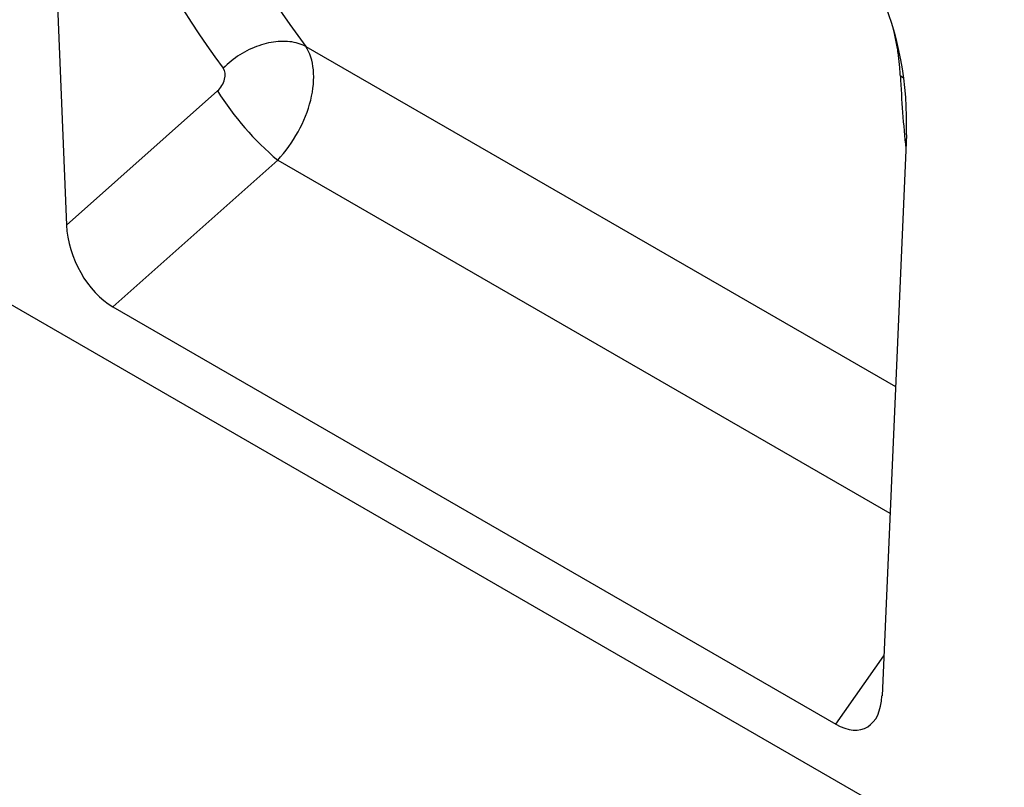
# Model space of a CAD drawing. Units: millimetres. Extents: x -737 to 1033, y -649 to 653.
# Drawn here: x -490 to -376, y -440 to -351 of the extents above; entities that cross this region are included whole.
import ezdxf

# ---------------------------------------------------------------- set-up
doc = ezdxf.new("R2010")
doc.units = ezdxf.units.MM
doc.layers.add('132340', color=7, linetype='Continuous')

# ---------------------------------------------------------------- blocks, each defined once
blk = doc.blocks.new('1037839-M_004_ISO_view')
for p, q in [((437.87, -259.31), (-239.54, 131.75)), ((-8.16, 77.57), (-5.35, 9.45)), ((22.31, 30.13), (90.47, -9.22)), ((-5.35, 9.45), (12.1, 24.98)), ((91.73, 19.9), (88.92, -44.97)), ((19.07, 16.98), (0, 0)), ((19.07, 16.98), (89.83, -23.87)), ((0, 0), (83.57, -48.24)), ((83.57, -48.24), (89.12, -40.35))]:
    blk.add_line(p, q)
at = {"flags": 128}
for points in [[(22.31, 30.13), (22.1, 30.23), (21.89, 30.32), (21.66, 30.4), (21.43, 30.48), (21.2, 30.54), (20.96, 30.59), (20.71, 30.64), (20.46, 30.67), (20.2, 30.7), (19.94, 30.71), (19.67, 30.71), (19.4, 30.71), (19.13, 30.69), (18.86, 30.67), (18.58, 30.63), (18.3, 30.59), (18.02, 30.53), (17.74, 30.47), (17.46, 30.39), (17.18, 30.31), (16.9, 30.21), (16.61, 30.11), (16.33, 30), (16.06, 29.88), (15.78, 29.75), (15.5, 29.61), (15.23, 29.47), (14.97, 29.31), (14.7, 29.15), (14.44, 28.98), (14.18, 28.8), (13.93, 28.62), (13.69, 28.43), (13.45, 28.23), (13.21, 28.03), (12.98, 27.82), (12.76, 27.6)], [(91.03, 26.76), (91.25, 26.62), (91.42, 26.49)]]:
    blk.add_lwpolyline(points, dxfattribs=at)
blk.add_arc((41.4, 43.47), 34.65, 212.2449, 229.868)
for centre, major_axis, ratio, start_param, end_param in [((154.21, 157.31), (115.7, 143.97), 0.704838, 2.58654, 2.962878), ((149.63, 160.78), (119.4, 151.17), 0.700017, 2.579829, 2.956166), ((77.27, 26.2), (-4.62, 23.15), 0.59364, 4.320765, 5.802674), ((15.91, 22.75), (5.2, 8.54), 0.603208, 4.377216, 6.009902), ((11.33, 26.21), (1.25, 1.58), 0.700017, 4.465073, 6.097759), ((196.97, 132.63), (76.57, 167.62), 0.438334, 2.436233, 2.501001), ((0.37, 7), (-3.49, 7.43), 0.610478, 0.968789, 2.422329), ((83.2, -40.82), (-3.86, 7.85), 0.53784, 2.46454, 3.918081)]:
    blk.add_ellipse(centre, major_axis=major_axis, ratio=ratio, start_param=start_param, end_param=end_param)
blk.add_open_spline([(91.03, 26.76), (91.02, 26.98), (91, 27.42), (90.94, 28.11), (90.86, 28.81), (90.76, 29.53), (90.64, 30.27), (90.49, 31.02), (90.36, 31.63), (90.27, 31.99), (90.24, 32.09)], degree=3, knots=[0, 0, 0, 0, 0.133836, 0.268077, 0.402316, 0.538134, 0.673949, 0.811559, 0.949164, 1, 1, 1, 1])

msp = doc.modelspace()

# ---------------------------------------------------------------- block references
at = {"layer": '132340'}
msp.add_blockref('1037839-M_004_ISO_view', (-479.157, -383.949), dxfattribs=at)

doc.saveas('drawing.dxf')
